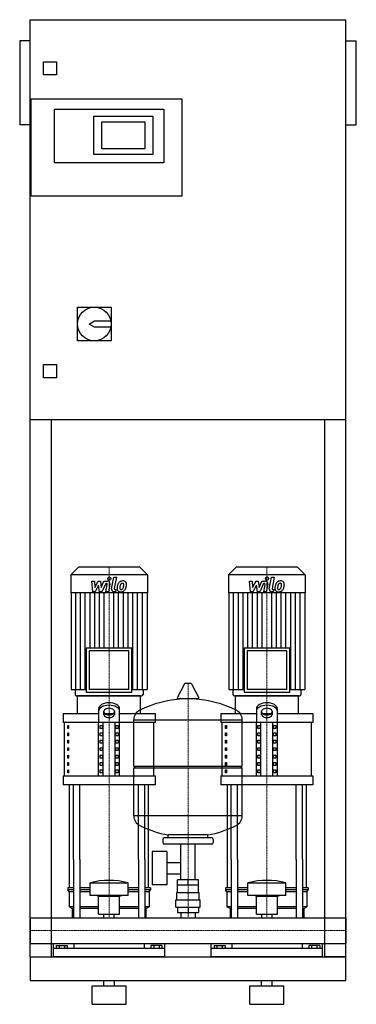
# Model space of a CAD drawing. Extents: x -20 to 620, y 0 to 1870.
import ezdxf

# ---------------------------------------------------------------- set-up
doc = ezdxf.new("R2010")
doc.units = 0
doc.linetypes.add('DASHDOT', pattern=[1, 0.5, -0.25, 0, -0.25])
doc.layers.get('0').update_dxf_attribs({"color": 124})
doc.layers.add('CP_AXIS', color=143, linetype='DASHDOT', lineweight=18)
doc.layers.add('CP_DETAL', color=33, linetype='Continuous')

msp = doc.modelspace()

# ---------------------------------------------------------------- linework, layer by layer
at = {"extrusion": (0, 1, 0)}
for p, q in [((0, 90), (0, 1870)), ((0, 1870), (600, 1870)), ((600, 90), (600, 1870)), ((-20, 1830), (-20, 1670)), ((0, 1830), (-20, 1830)), ((600, 1830), (620, 1830)), ((620, 1670), (620, 1830)), ((25, 1765), (25, 1790)), ((25, 1790), (50, 1790)), ((50, 1790), (50, 1765)), ((50, 1765), (25, 1765)), ((2, 1535), (2, 1720)), ((2, 1720), (288, 1720)), ((288, 1720), (288, 1535)), ((46, 1700), (254, 1700)), ((46, 1598), (46, 1700)), ((121, 1687), (233, 1687)), ((121, 1614), (121, 1687)), ((233, 1687), (233, 1614)), ((254, 1700), (254, 1598)), ((0, 1670), (-20, 1670)), ((136, 1625), (136, 1676)), ((136, 1676), (218, 1676)), ((218, 1676), (218, 1625)), ((600, 1670), (620, 1670)), ((233, 1614), (121, 1614)), ((218, 1625), (136, 1625)), ((254, 1598), (46, 1598)), ((288, 1535), (2, 1535)), ((90, 1324), (154, 1324)), ((90, 1260), (90, 1324)), ((154, 1324), (154, 1260)), ((112, 1292), (122, 1298)), ((122, 1286), (112, 1292)), ((122, 1298), (153.4, 1298)), ((153.4, 1286), (122, 1286)), ((154, 1260), (90, 1260)), ((25, 1215), (50, 1215)), ((25, 1190), (25, 1215)), ((50, 1215), (50, 1190)), ((50, 1190), (25, 1190)), ((600, 1110), (0, 1110)), ((40, 1110), (40, 90)), ((560, 90), (560, 1110)), ((91.6, 830), (77, 815.8)), ((208.4, 830), (91.6, 830)), ((208.4, 830), (223, 815.8)), ((391.6, 830), (377, 815.8)), ((508.4, 830), (391.6, 830)), ((508.4, 830), (523, 815.8)), ((223, 815.8), (77, 815.8)), ((77, 815.8), (77, 781.2)), ((223, 815.8), (223, 781.2)), ((523, 815.8), (377, 815.8)), ((377, 815.8), (377, 781.2)), ((523, 815.8), (523, 781.2)), ((223, 781.2), (77, 781.2)), ((77.6, 781.2), (77.6, 598.2)), ((222.4, 781.2), (222.4, 598.2)), ((523, 781.2), (377, 781.2)), ((377.6, 781.2), (377.6, 598.2)), ((522.4, 781.2), (522.4, 598.2)), ((106.6, 676.8), (193.4, 676.8)), ((106.6, 676.8), (106.6, 592.8)), ((193.4, 592.8), (193.4, 676.8)), ((406.6, 676.8), (493.4, 676.8)), ((406.6, 676.8), (406.6, 592.8)), ((493.4, 592.8), (493.4, 676.8)), ((187.7, 671.4), (112.3, 671.4)), ((112.3, 671.4), (112.3, 598.2)), ((187.7, 598.2), (187.7, 671.4)), ((487.7, 671.4), (412.3, 671.4)), ((412.3, 671.4), (412.3, 598.2)), ((487.7, 598.2), (487.7, 671.4)), ((293.6, 608.5), (279.4, 581.8)), ((305.3, 609.1), (294.7, 609.1)), ((306.4, 608.5), (320.6, 581.8)), ((77.6, 598.2), (106.6, 598.2)), ((85.4, 598.2), (85.4, 588.7)), ((210, 586), (90, 586)), ((90, 552.2), (90, 586)), ((106.6, 592.8), (193.4, 592.8)), ((187.7, 598.2), (112.3, 598.2)), ((193.4, 598.2), (222.4, 598.2)), ((210, 552.2), (210, 586)), ((214.6, 598.2), (214.6, 588.7)), ((319.5, 579.9), (280.5, 579.9)), ((377.6, 598.2), (406.6, 598.2)), ((385.4, 598.2), (385.4, 588.7)), ((510, 586), (390, 586)), ((390, 552.2), (390, 586)), ((406.6, 592.8), (493.4, 592.8)), ((487.7, 598.2), (412.3, 598.2)), ((493.4, 598.2), (522.4, 598.2)), ((510, 552.2), (510, 586)), ((514.6, 598.2), (514.6, 588.7)), ((130, 561.4), (130, 535.3)), ((170, 535.3), (170, 561.4)), ((430, 561.4), (430, 535.3)), ((470, 535.3), (470, 561.4)), ((62.5, 552.2), (130, 552.2)), ((62.5, 552.2), (62.5, 535.3)), ((140, 550.3), (140, 556.6)), ((141.6, 552.2), (158.4, 552.2)), ((160, 556.6), (160, 550.3)), ((170, 552.2), (237.5, 552.2)), ((237.5, 552.2), (237.5, 535.3)), ((362.5, 552.2), (430, 552.2)), ((362.5, 552.2), (362.5, 535.3)), ((440, 550.3), (440, 556.6)), ((441.6, 552.2), (458.4, 552.2)), ((460, 556.6), (460, 550.3)), ((470, 552.2), (537.5, 552.2)), ((537.5, 552.2), (537.5, 535.3)), ((237.5, 535.3), (62.5, 535.3)), ((65, 433.9), (65, 535.3)), ((71.4, 529.7), (73.1, 529.7)), ((71.4, 524), (71.4, 529.7)), ((73.1, 524), (71.4, 524)), ((73.1, 529.7), (73.1, 524)), ((130, 433.9), (130, 535.3)), ((132.9, 529.7), (137.2, 529.7)), ((132.9, 524), (132.9, 529.7)), ((137.2, 524), (132.9, 524)), ((137.2, 529.7), (137.2, 524)), ((138.7, 433.9), (138.7, 535.3)), ((161.3, 433.9), (161.3, 535.3)), ((162.8, 529.7), (167.1, 529.7)), ((162.8, 524), (162.8, 529.7)), ((167.1, 524), (162.8, 524)), ((167.1, 529.7), (167.1, 524)), ((170, 433.9), (170, 535.3)), ((197, 452.1), (197, 540.4)), ((235, 433.9), (235, 535.3)), ((537.5, 535.3), (362.5, 535.3)), ((365, 433.9), (365, 535.3)), ((371.4, 529.7), (373.1, 529.7)), ((371.4, 524), (371.4, 529.7)), ((373.1, 524), (371.4, 524)), ((373.1, 529.7), (373.1, 524)), ((403, 452.1), (403, 540.4)), ((430, 433.9), (430, 535.3)), ((432.9, 529.7), (437.2, 529.7)), ((432.9, 524), (432.9, 529.7)), ((437.2, 524), (432.9, 524)), ((437.2, 529.7), (437.2, 524)), ((438.7, 433.9), (438.7, 535.3)), ((461.3, 433.9), (461.3, 535.3)), ((462.8, 529.7), (467.1, 529.7)), ((462.8, 524), (462.8, 529.7)), ((467.1, 524), (462.8, 524)), ((467.1, 529.7), (467.1, 524)), ((470, 433.9), (470, 535.3)), ((535, 433.9), (535, 535.3)), ((71.4, 515.6), (73.1, 515.6)), ((71.4, 509.9), (71.4, 515.6)), ((73.1, 509.9), (71.4, 509.9)), ((73.1, 515.6), (73.1, 509.9)), ((132.9, 515.6), (137.2, 515.6)), ((132.9, 509.9), (132.9, 515.6)), ((137.2, 509.9), (132.9, 509.9)), ((137.2, 515.6), (137.2, 509.9)), ((162.8, 515.6), (167.1, 515.6)), ((162.8, 509.9), (162.8, 515.6)), ((167.1, 509.9), (162.8, 509.9)), ((167.1, 515.6), (167.1, 509.9)), ((371.4, 515.6), (373.1, 515.6)), ((371.4, 509.9), (371.4, 515.6)), ((373.1, 509.9), (371.4, 509.9)), ((373.1, 515.6), (373.1, 509.9)), ((432.9, 515.6), (437.2, 515.6)), ((432.9, 509.9), (432.9, 515.6)), ((437.2, 509.9), (432.9, 509.9)), ((437.2, 515.6), (437.2, 509.9)), ((462.8, 515.6), (467.1, 515.6)), ((462.8, 509.9), (462.8, 515.6)), ((467.1, 509.9), (462.8, 509.9)), ((467.1, 515.6), (467.1, 509.9)), ((71.4, 501.5), (73.1, 501.5)), ((71.4, 495.9), (71.4, 501.5)), ((73.1, 495.9), (71.4, 495.9)), ((71.4, 487.4), (73.1, 487.4)), ((71.4, 481.8), (71.4, 487.4)), ((73.1, 501.5), (73.1, 495.9)), ((73.1, 487.4), (73.1, 481.8)), ((132.9, 501.5), (137.2, 501.5)), ((132.9, 495.9), (132.9, 501.5)), ((137.2, 495.9), (132.9, 495.9)), ((132.9, 487.4), (137.2, 487.4)), ((132.9, 481.8), (132.9, 487.4)), ((137.2, 501.5), (137.2, 495.9)), ((137.2, 487.4), (137.2, 481.8)), ((162.8, 501.5), (167.1, 501.5)), ((162.8, 495.9), (162.8, 501.5)), ((167.1, 495.9), (162.8, 495.9)), ((162.8, 487.4), (167.1, 487.4)), ((162.8, 481.8), (162.8, 487.4)), ((167.1, 501.5), (167.1, 495.9)), ((167.1, 487.4), (167.1, 481.8)), ((371.4, 501.5), (373.1, 501.5)), ((371.4, 495.9), (371.4, 501.5)), ((373.1, 495.9), (371.4, 495.9)), ((371.4, 487.4), (373.1, 487.4)), ((371.4, 481.8), (371.4, 487.4)), ((373.1, 501.5), (373.1, 495.9)), ((373.1, 487.4), (373.1, 481.8)), ((432.9, 501.5), (437.2, 501.5)), ((432.9, 495.9), (432.9, 501.5)), ((437.2, 495.9), (432.9, 495.9)), ((432.9, 487.4), (437.2, 487.4)), ((432.9, 481.8), (432.9, 487.4)), ((437.2, 501.5), (437.2, 495.9)), ((437.2, 487.4), (437.2, 481.8)), ((462.8, 501.5), (467.1, 501.5)), ((462.8, 495.9), (462.8, 501.5)), ((467.1, 495.9), (462.8, 495.9)), ((462.8, 487.4), (467.1, 487.4)), ((462.8, 481.8), (462.8, 487.4)), ((467.1, 501.5), (467.1, 495.9)), ((467.1, 487.4), (467.1, 481.8)), ((73.1, 481.8), (71.4, 481.8)), ((71.4, 473.3), (73.1, 473.3)), ((71.4, 467.7), (71.4, 473.3)), ((73.1, 467.7), (71.4, 467.7)), ((73.1, 473.3), (73.1, 467.7)), ((137.2, 481.8), (132.9, 481.8)), ((132.9, 473.3), (137.2, 473.3)), ((132.9, 467.7), (132.9, 473.3)), ((137.2, 467.7), (132.9, 467.7)), ((137.2, 473.3), (137.2, 467.7)), ((167.1, 481.8), (162.8, 481.8)), ((162.8, 473.3), (167.1, 473.3)), ((162.8, 467.7), (162.8, 473.3)), ((167.1, 467.7), (162.8, 467.7)), ((167.1, 473.3), (167.1, 467.7)), ((373.1, 481.8), (371.4, 481.8)), ((371.4, 473.3), (373.1, 473.3)), ((371.4, 467.7), (371.4, 473.3)), ((373.1, 467.7), (371.4, 467.7)), ((373.1, 473.3), (373.1, 467.7)), ((437.2, 481.8), (432.9, 481.8)), ((432.9, 473.3), (437.2, 473.3)), ((432.9, 467.7), (432.9, 473.3)), ((437.2, 467.7), (432.9, 467.7)), ((437.2, 473.3), (437.2, 467.7)), ((467.1, 481.8), (462.8, 481.8)), ((462.8, 473.3), (467.1, 473.3)), ((462.8, 467.7), (462.8, 473.3)), ((467.1, 467.7), (462.8, 467.7)), ((467.1, 473.3), (467.1, 467.7)), ((71.4, 459.2), (73.1, 459.2)), ((71.4, 453.6), (71.4, 459.2)), ((73.1, 453.6), (71.4, 453.6)), ((73.1, 459.2), (73.1, 453.6)), ((132.9, 459.2), (137.2, 459.2)), ((132.9, 453.6), (132.9, 459.2)), ((137.2, 453.6), (132.9, 453.6)), ((137.2, 459.2), (137.2, 453.6)), ((162.8, 459.2), (167.1, 459.2)), ((162.8, 453.6), (162.8, 459.2)), ((167.1, 453.6), (162.8, 453.6)), ((167.1, 459.2), (167.1, 453.6)), ((197, 452.1), (403, 452.1)), ((200, 449.1), (197, 452.1)), ((197, 449.1), (403, 449.1)), ((197, 357.9), (197, 449.1)), ((371.4, 459.2), (373.1, 459.2)), ((371.4, 453.6), (371.4, 459.2)), ((373.1, 453.6), (371.4, 453.6)), ((373.1, 459.2), (373.1, 453.6)), ((400, 449.1), (403, 452.1)), ((403, 357.9), (403, 449.1)), ((432.9, 459.2), (437.2, 459.2)), ((432.9, 453.6), (432.9, 459.2)), ((437.2, 453.6), (432.9, 453.6)), ((437.2, 459.2), (437.2, 453.6)), ((462.8, 459.2), (467.1, 459.2)), ((462.8, 453.6), (462.8, 459.2)), ((467.1, 453.6), (462.8, 453.6)), ((467.1, 459.2), (467.1, 453.6)), ((62.5, 433.9), (237.5, 433.9)), ((62.5, 433.9), (62.5, 417)), ((71.4, 445.1), (73.1, 445.1)), ((71.4, 439.5), (71.4, 445.1)), ((73.1, 439.5), (71.4, 439.5)), ((73.1, 445.1), (73.1, 439.5)), ((132.9, 445.1), (137.2, 445.1)), ((132.9, 439.5), (132.9, 445.1)), ((137.2, 439.5), (132.9, 439.5)), ((137.2, 445.1), (137.2, 439.5)), ((162.8, 445.1), (167.1, 445.1)), ((162.8, 439.5), (162.8, 445.1)), ((167.1, 439.5), (162.8, 439.5)), ((167.1, 445.1), (167.1, 439.5)), ((237.5, 433.9), (237.5, 417)), ((362.5, 433.9), (537.5, 433.9)), ((362.5, 433.9), (362.5, 417)), ((371.4, 445.1), (373.1, 445.1)), ((371.4, 439.5), (371.4, 445.1)), ((373.1, 439.5), (371.4, 439.5)), ((373.1, 445.1), (373.1, 439.5)), ((432.9, 445.1), (437.2, 445.1)), ((432.9, 439.5), (432.9, 445.1)), ((437.2, 439.5), (432.9, 439.5)), ((437.2, 445.1), (437.2, 439.5)), ((462.8, 445.1), (467.1, 445.1)), ((462.8, 439.5), (462.8, 445.1)), ((467.1, 439.5), (462.8, 439.5)), ((467.1, 445.1), (467.1, 439.5)), ((537.5, 433.9), (537.5, 417)), ((237.5, 417), (62.5, 417)), ((537.5, 417), (362.5, 417)), ((262, 316.1), (262, 321.7)), ((338, 316.1), (338, 321.7)), ((252, 313.1), (252, 307.1)), ((345, 316.1), (255, 316.1)), ((345, 304.1), (255, 304.1)), ((286.5, 236.2), (286.5, 304.1)), ((313.4, 236.2), (313.4, 304.1)), ((348, 313.1), (348, 307.1)), ((231.6, 290.1), (231.6, 227.2)), ((259.6, 290.1), (231.6, 290.1)), ((259.6, 290.1), (259.6, 227.2)), ((75, 220.9), (75, 275)), ((82.1, 275), (82.1, 164.1)), ((94.1, 275), (94.1, 164.1)), ((205.9, 275), (205.9, 164.1)), ((217.9, 275), (217.9, 164.1)), ((225, 220.9), (225, 275)), ((259.6, 269.3), (286.5, 269.3)), ((375, 220.9), (375, 275)), ((382.1, 275), (382.1, 164.1)), ((394.1, 275), (394.1, 164.1)), ((505.9, 275), (505.9, 164.1)), ((517.9, 275), (517.9, 164.1)), ((525, 220.9), (525, 275)), ((259.6, 248), (286.5, 248)), ((114, 206.7), (114, 230.9)), ((186, 206.7), (186, 230.9)), ((259.6, 227.2), (231.6, 227.2)), ((280, 212.2), (280, 226.2)), ((280.1, 226.2), (280.1, 236.2)), ((319.9, 236.2), (280.1, 236.2)), ((300, 226.2), (300, 236.2)), ((319.9, 226.2), (319.9, 236.2)), ((320, 212.2), (320, 226.2)), ((414, 206.7), (414, 230.9)), ((486, 206.7), (486, 230.9)), ((82.1, 220.9), (71.5, 220.9)), ((71.5, 220.9), (71.5, 217.3)), ((82.1, 217.3), (71.5, 217.3)), ((74, 213.8), (71.5, 217.3)), ((82.1, 213.8), (74, 213.8)), ((74, 213.8), (74, 185.3)), ((114, 220.9), (94.1, 220.9)), ((114, 217.3), (94.1, 217.3)), ((114, 213.8), (94.1, 213.8)), ((130, 205.2), (126, 206.7)), ((170, 205.2), (174, 206.7)), ((205.9, 220.9), (186, 220.9)), ((205.9, 217.3), (186, 217.3)), ((205.9, 213.8), (186, 213.8)), ((228.5, 220.9), (217.9, 220.9)), ((228.5, 217.3), (217.9, 217.3)), ((226, 213.8), (217.9, 213.8)), ((226, 213.8), (228.5, 217.3)), ((226, 213.8), (226, 185.3)), ((228.5, 220.9), (228.5, 217.3)), ((278.5, 212.2), (321.5, 212.2)), ((278.5, 198.2), (278.5, 212.2)), ((321.5, 198.2), (321.5, 212.2)), ((382.1, 220.9), (371.5, 220.9)), ((371.5, 220.9), (371.5, 217.3)), ((382.1, 217.3), (371.5, 217.3)), ((374, 213.8), (371.5, 217.3)), ((382.1, 213.8), (374, 213.8)), ((374, 213.8), (374, 185.3)), ((414, 220.9), (394.1, 220.9)), ((414, 217.3), (394.1, 217.3)), ((414, 213.8), (394.1, 213.8)), ((430, 205.2), (426, 206.7)), ((470, 205.2), (474, 206.7)), ((505.9, 220.9), (486, 220.9)), ((505.9, 217.3), (486, 217.3)), ((505.9, 213.8), (486, 213.8)), ((528.5, 220.9), (517.9, 220.9)), ((528.5, 217.3), (517.9, 217.3)), ((526, 213.8), (517.9, 213.8)), ((526, 213.8), (528.5, 217.3)), ((526, 213.8), (526, 185.3)), ((528.5, 220.9), (528.5, 217.3)), ((130, 205.2), (170, 205.2)), ((130, 171.1), (130, 205.2)), ((170, 171.1), (170, 205.2)), ((277, 198.2), (323, 198.2)), ((277, 184.2), (277, 198.2)), ((323, 184.2), (323, 198.2)), ((430, 205.2), (470, 205.2)), ((430, 171.1), (430, 205.2)), ((470, 171.1), (470, 205.2)), ((82.1, 185.3), (74, 185.3)), ((80, 181.7), (74, 185.3)), ((82.1, 181.7), (80, 181.7)), ((80, 181.7), (80, 164.1)), ((130, 185.3), (94.1, 185.3)), ((130, 181.7), (94.1, 181.7)), ((130, 171.1), (170, 171.1)), ((140.1, 164.1), (140.1, 171.1)), ((159.9, 164.1), (159.9, 171.1)), ((205.9, 185.3), (170, 185.3)), ((205.9, 181.7), (170, 181.7)), ((226, 185.3), (217.9, 185.3)), ((220, 181.7), (217.9, 181.7)), ((220, 181.7), (226, 185.3)), ((220, 181.7), (220, 164.1)), ((277, 184.2), (323, 184.2)), ((280.1, 184.2), (280.1, 174.2)), ((280.1, 174.2), (319.9, 174.2)), ((286.5, 174.2), (286.5, 164.1)), ((300, 184.2), (300, 174.2)), ((313.4, 174.2), (313.4, 164.1)), ((319.9, 184.2), (319.9, 174.2)), ((382.1, 185.3), (374, 185.3)), ((380, 181.7), (374, 185.3)), ((382.1, 181.7), (380, 181.7)), ((380, 181.7), (380, 164.1)), ((430, 185.3), (394.1, 185.3)), ((430, 181.7), (394.1, 181.7)), ((430, 171.1), (470, 171.1)), ((440.1, 164.1), (440.1, 171.1)), ((459.9, 164.1), (459.9, 171.1)), ((505.9, 185.3), (470, 185.3)), ((505.9, 181.7), (470, 181.7)), ((526, 185.3), (517.9, 185.3)), ((520, 181.7), (517.9, 181.7)), ((520, 181.7), (526, 185.3)), ((520, 181.7), (520, 164.1)), ((0, 164.1), (0, 115.8)), ((0, 164.1), (0, 115.8)), ((0, 164.1), (0, 164.1)), ((0, 164.1), (600, 164.1)), ((600, 164.1), (600, 115.8)), ((600, 164.1), (600, 115.8)), ((600, 164.1), (600, 164.1)), ((0, 117.9), (0, 116.1)), ((0, 115.8), (0, 115.8)), ((0, 115.8), (600, 115.8)), ((44, 90), (44, 115.8)), ((83.1, 115.8), (83.1, 105.7)), ((216.9, 115.8), (216.9, 105.7)), ((256, 90), (256, 115.8)), ((344, 90), (344, 115.8)), ((383.1, 115.8), (383.1, 105.7)), ((516.9, 115.8), (516.9, 105.7)), ((556, 90), (556, 115.8)), ((600, 115.8), (600, 115.8)), ((256, 105.7), (44, 105.7)), ((49.6, 111.6), (49.6, 105.7)), ((49.6, 111.6), (70.4, 111.6)), ((54.8, 111.6), (54.8, 105.7)), ((65.2, 111.6), (65.2, 105.7)), ((70.4, 111.6), (70.4, 105.7)), ((250.4, 111.6), (229.6, 111.6)), ((229.6, 111.6), (229.6, 105.7)), ((234.8, 111.6), (234.8, 105.7)), ((245.2, 111.6), (245.2, 105.7)), ((250.4, 111.6), (250.4, 105.7)), ((556, 105.7), (344, 105.7)), ((349.6, 111.6), (349.6, 105.7)), ((349.6, 111.6), (370.4, 111.6)), ((354.8, 111.6), (354.8, 105.7)), ((365.2, 111.6), (365.2, 105.7)), ((370.4, 111.6), (370.4, 105.7)), ((550.4, 111.6), (529.6, 111.6)), ((529.6, 111.6), (529.6, 105.7)), ((534.8, 111.6), (534.8, 105.7)), ((545.2, 111.6), (545.2, 105.7)), ((550.4, 111.6), (550.4, 105.7)), ((0, 90), (600, 90)), ((0, 90), (40, 90)), ((600, 90), (560, 90)), ((600, 45), (600, 90)), ((0, 45), (600, 45)), ((140, 35), (140, 45)), ((160, 35), (160, 45)), ((440, 35), (440, 45)), ((460, 35), (460, 45)), ((117.5, 35), (182.5, 35)), ((117.5, 0), (117.5, 35)), ((182.5, 0), (182.5, 35)), ((417.5, 35), (482.5, 35)), ((417.5, 0), (417.5, 35)), ((482.5, 0), (482.5, 35)), ((117.5, 0), (182.5, 0)), ((417.5, 0), (482.5, 0))]:
    msp.add_line(p, q, dxfattribs=at)
for p, q in [((88.2, 586), (211.8, 586)), ((388.2, 586), (511.8, 586)), ((197, 540.4), (403, 540.4)), ((75, 275), (75, 417)), ((82.1, 275), (82.1, 417)), ((94.1, 275), (94.1, 417)), ((205.9, 275), (205.9, 417)), ((217.9, 275), (217.9, 417)), ((225, 275), (225, 417)), ((375, 275), (375, 417)), ((382.1, 275), (382.1, 417)), ((394.1, 275), (394.1, 417)), ((505.9, 275), (505.9, 417)), ((517.9, 275), (517.9, 417)), ((525, 275), (525, 417)), ((403, 357.9), (197, 357.9)), ((338, 321.7), (262, 321.7)), ((114, 230.9), (186, 230.9)), ((320, 226.2), (280, 226.2)), ((414, 230.9), (486, 230.9)), ((186, 206.7), (114, 206.7)), ((486, 206.7), (414, 206.7)), ((0, 115.8), (0, 164.1)), ((80, 164.1), (220, 164.1)), ((380, 164.1), (520, 164.1)), ((600, 164.1), (600, 115.8)), ((0, 90), (0, 90)), ((0, 90), (0, 45)), ((0, 90), (0, 90)), ((256, 90), (44, 90)), ((556, 90), (344, 90))]:
    msp.add_line(p, q)
msp.add_circle((122, 1292), 32)
for centre, radius, start, end in [((294.7, 607.9), 1.25, 90, 149.0362), ((305.3, 607.9), 1.25, 30.9638, 90), ((300, 373.1), 207, 92.8162, 116.2545), ((280.5, 581.1), 1.25, 149.0362, 270), ((300, 373.1), 207, 63.7455, 87.1838), ((319.5, 581.1), 1.25, 270, 30.9638), ((217.5, 540.4), 20.5, 116.2545, 180), ((382.5, 540.4), 20.5, 0, 63.7455), ((217.5, 357.9), 20.5, 180, 243.7455), ((382.5, 357.9), 20.5, 296.2545, 0), ((300, 525.1), 207, 243.7455, 259.4219), ((300, 525.1), 207, 280.5781, 296.2545), ((255, 313.1), 3, 90, 180), ((255, 307.1), 3, 180, 270), ((345, 313.1), 3, 0, 90), ((345, 307.1), 3, 270, 0)]:
    msp.add_arc(centre, radius, start, end)
for centre, major_axis, ratio, start_param, end_param in [((88.2, 588.7), (-2.81, 0), 0.969912, 0, 1.570796), ((211.8, 588.7), (2.81, 0), 0.969912, 4.712389, 6.283185), ((388.2, 588.7), (2.81, 0), 0.969912, 3.141593, 4.712389), ((511.8, 588.7), (2.81, 0), 0.969912, 4.712389, 6.283185), ((150, 561.4), (-20, 0), 0.563406, 3.141593, 6.283185), ((150, 556.6), (-20, 0), 0.563406, 3.141593, 6.283185), ((150, 556.6), (10, 0), 0.563406, 0, 3.141593), ((450, 561.4), (-20, 0), 0.563406, 3.141593, 6.283185), ((450, 556.6), (-20, 0), 0.563406, 3.141593, 6.283185), ((450, 556.6), (10, 0), 0.563406, 0, 3.141593), ((150, 555.2), (-10, 0), 0.563406, 0, 3.141593), ((150, 550.3), (-10, 0), 0.563406, 0, 3.141593), ((450, 555.2), (-10, 0), 0.563406, 0, 3.141593), ((450, 550.3), (-10, 0), 0.563406, 0, 3.141593), ((150, -56.2), (0, 291.6), 0.7023, -0.176714, 0.176714), ((450, -56.2), (0, 291.6), 0.7023, -0.176714, 0.176714)]:
    msp.add_ellipse(centre, major_axis=major_axis, ratio=ratio, start_param=start_param, end_param=end_param)
at = {"layer": 'CP_AXIS'}
for p, q in [((150, 830), (150, 586)), ((450, 830), (450, 586)), ((300, 164.1), (300, 609.1)), ((150, 275), (150, 586)), ((450, 275), (450, 586)), ((150, 164.1), (150, 275)), ((450, 164.1), (450, 275)), ((600, 140), (0, 140)), ((0, 140), (0, 140)), ((600, 140), (600, 140))]:
    msp.add_line(p, q, dxfattribs=at)
at = {"layer": 'CP_DETAL'}
for p, q in [((154.6, 789.3), (158.8, 811.2)), ((158.8, 811.2), (163.9, 811.2)), ((163.9, 811.2), (159.7, 790)), ((454.6, 789.3), (458.8, 811.2)), ((458.8, 811.2), (463.9, 811.2)), ((463.9, 811.2), (459.7, 790)), ((116.9, 803.8), (122.1, 803.8)), ((119, 783.6), (116.9, 803.8)), ((122.1, 803.8), (122.9, 791.3)), ((122.9, 791.3), (129.5, 803.8)), ((130.1, 796.3), (123.4, 783.6)), ((129.5, 803.8), (133.4, 803.8)), ((131.9, 783.6), (130.1, 796.3)), ((133.4, 803.8), (135.1, 791.3)), ((135.1, 791.3), (140.2, 803.8)), ((143.6, 799.5), (136.3, 783.6)), ((140.2, 803.8), (147, 803.8)), ((144.8, 799.5), (143.6, 799.5)), ((143.9, 783.6), (146.5, 797.4)), ((151.7, 798.1), (148.9, 783.6)), ((161.5, 787.8), (163.1, 787.8)), ((163.1, 787.8), (162.2, 783.6)), ((416.9, 803.8), (422.1, 803.8)), ((419, 783.6), (416.9, 803.8)), ((422.1, 803.8), (422.9, 791.3)), ((422.9, 791.3), (429.5, 803.8)), ((430.1, 796.3), (423.4, 783.6)), ((429.5, 803.8), (433.4, 803.8)), ((431.9, 783.6), (430.1, 796.3)), ((433.4, 803.8), (435.1, 791.3)), ((435.1, 791.3), (440.2, 803.8)), ((443.6, 799.5), (436.3, 783.6)), ((440.2, 803.8), (447, 803.8)), ((444.8, 799.5), (443.6, 799.5)), ((443.9, 783.6), (446.5, 797.4)), ((451.7, 798.1), (448.9, 783.6)), ((461.5, 787.8), (463.1, 787.8)), ((463.1, 787.8), (462.2, 783.6)), ((86.6, 598.2), (86.6, 781.2)), ((95.7, 598.2), (95.7, 781.2)), ((104.7, 598.2), (104.7, 781.2)), ((113.8, 676.8), (113.8, 781.2)), ((123.4, 783.6), (119, 783.6)), ((122.8, 676.8), (122.8, 781.2)), ((136.3, 783.6), (131.9, 783.6)), ((131.9, 676.8), (131.9, 781.2)), ((140.9, 676.8), (140.9, 781.2)), ((148.9, 783.6), (143.9, 783.6)), ((159.1, 676.8), (159.1, 781.2)), ((162.2, 783.6), (159.3, 783.6)), ((168.1, 676.8), (168.1, 781.2)), ((177.2, 676.8), (177.2, 781.2)), ((186.2, 676.8), (186.2, 781.2)), ((195.3, 598.2), (195.3, 781.2)), ((204.3, 598.2), (204.3, 781.2)), ((213.4, 598.2), (213.4, 781.2)), ((386.6, 598.2), (386.6, 781.2)), ((395.7, 598.2), (395.7, 781.2)), ((404.7, 598.2), (404.7, 781.2)), ((413.8, 676.8), (413.8, 781.2)), ((423.4, 783.6), (419, 783.6)), ((422.8, 676.8), (422.8, 781.2)), ((436.3, 783.6), (431.9, 783.6)), ((431.9, 676.8), (431.9, 781.2)), ((440.9, 676.8), (440.9, 781.2)), ((448.9, 783.6), (443.9, 783.6)), ((459.1, 676.8), (459.1, 781.2)), ((462.2, 783.6), (459.3, 783.6)), ((468.1, 676.8), (468.1, 781.2)), ((477.2, 676.8), (477.2, 781.2)), ((486.2, 676.8), (486.2, 781.2)), ((495.3, 598.2), (495.3, 781.2)), ((504.3, 598.2), (504.3, 781.2)), ((513.4, 598.2), (513.4, 781.2))]:
    msp.add_line(p, q, dxfattribs=at)
for centre in [(150.3, 808.6), (450.3, 808.6)]:
    msp.add_circle(centre, 3, dxfattribs=at)
for centre, radius, start, end in [((144.8, 797.7), 1.8, 349.1282, 90.0361), ((147, 799), 4.8, 349.1463, 90.1097), ((159.3, 788.4), 4.8, 169.0042, 270), ((161.5, 789.6), 1.8, 169.0041, 270), ((171.3, 789.6), 6.29, 173.443, 216.7902), ((189.1, 788.8), 24, 168.3333, 176.5259), ((183.1, 791), 17.7, 153.1115, 171.0742), ((171.6, 790.1), 6.79, 219.1176, 274.2411), ((175.5, 794.4), 9.44, 130.4936, 150.8647), ((176, 794), 10.1, 89.3287, 131.1984), ((187.6, 790), 17.4, 167.8511, 176.8316), ((173.4, 790.6), 3.17, 173.0647, 215.6723), ((197.6, 788.5), 27.5, 165.0104, 169.1866), ((172.7, 790.4), 2.55, 220.254, 274.7357), ((176.4, 794.6), 5.44, 132.3225, 168.5446), ((172.1, 793.6), 10.3, 269.6738, 310.639), ((175.1, 795.8), 3.72, 88.6944, 130.5967), ((172.3, 796.8), 8.93, 274.1845, 282.2301), ((173.1, 791.6), 3.72, 287.2372, 310.2783), ((175.3, 796.1), 3.39, 69.364, 91.2833), ((172.5, 792.2), 4.57, 311.1381, 334.8162), ((176.5, 797.1), 6.97, 39.8625, 93.7877), ((175.7, 797.2), 2.23, 38.8919, 68.6227), ((162.6, 796.3), 15.2, 336.5302, 350.0633), ((175, 796.8), 3.02, 358.4755, 35.933), ((158.7, 797.3), 19.3, 349.3761, 358.4794), ((172.3, 793.4), 10, 311.0023, 344.0583), ((177, 797.9), 6.13, 357.2175, 36.9176), ((153.4, 799.3), 29.8, 343.0634, 349.1605), ((162.8, 798), 20.4, 347.7846, 358.7587), ((444.8, 797.7), 1.8, 349.1282, 90.0361), ((447, 799), 4.8, 349.1463, 90.1097), ((459.3, 788.4), 4.8, 169.0042, 270), ((461.5, 789.6), 1.8, 169.0041, 270), ((471.3, 789.6), 6.29, 173.443, 216.7902), ((489.1, 788.8), 24, 168.3333, 176.5259), ((483.1, 791), 17.7, 153.1115, 171.0742), ((471.6, 790.1), 6.79, 219.1176, 274.2411), ((475.5, 794.4), 9.44, 130.4936, 150.8647), ((476, 794), 10.1, 89.3287, 131.1984), ((487.6, 790), 17.4, 167.8511, 176.8316), ((473.4, 790.6), 3.17, 173.0647, 215.6723), ((497.6, 788.5), 27.5, 165.0104, 169.1866), ((472.7, 790.4), 2.55, 220.254, 274.7357), ((476.4, 794.6), 5.44, 132.3225, 168.5446), ((472.1, 793.6), 10.3, 269.6738, 310.639), ((475.1, 795.8), 3.72, 88.6944, 130.5967), ((472.3, 796.8), 8.93, 274.1845, 282.2301), ((473.1, 791.6), 3.72, 287.2372, 310.2783), ((475.3, 796.1), 3.39, 69.364, 91.2833), ((472.5, 792.2), 4.57, 311.1381, 334.8162), ((476.5, 797.1), 6.97, 39.8625, 93.7877), ((475.7, 797.2), 2.23, 38.8919, 68.6227), ((462.6, 796.3), 15.2, 336.5302, 350.0633), ((475, 796.8), 3.02, 358.4755, 35.933), ((458.7, 797.3), 19.3, 349.3761, 358.4794), ((472.3, 793.4), 10, 311.0023, 344.0583), ((477, 797.9), 6.13, 357.2175, 36.9176), ((453.4, 799.3), 29.8, 343.0634, 349.1605), ((462.8, 798), 20.4, 347.7846, 358.7587)]:
    msp.add_arc(centre, radius, start, end, dxfattribs=at)

doc.saveas('drawing.dxf')
